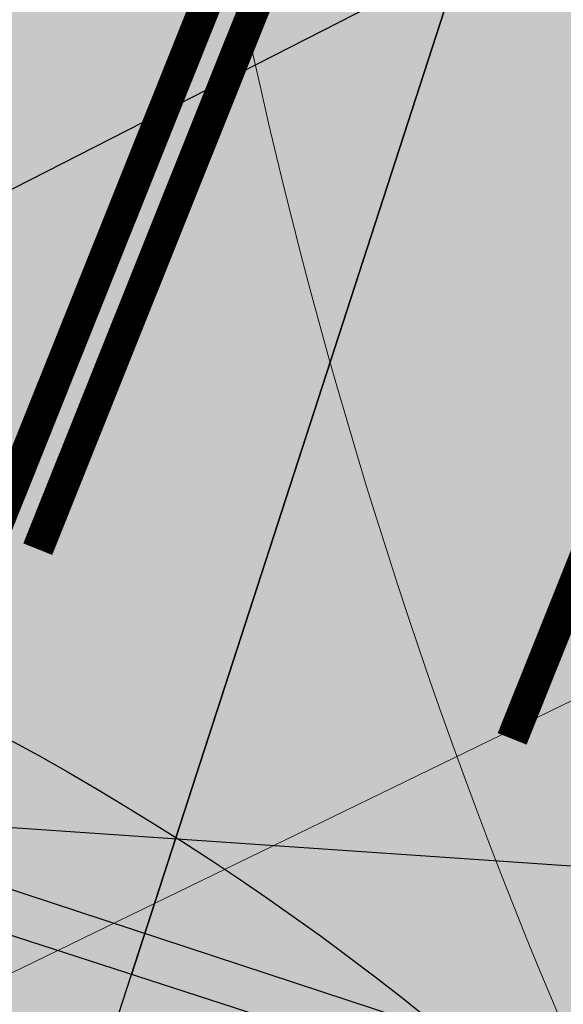
# Model space of a CAD drawing. Units: feet. Extents: x 2180049 to 2187117, y 13685001 to 13690677.
# Drawn here: x 2185136 to 2185148, y 13688422 to 13688443 of the extents above; entities that cross this region are included whole.
import ezdxf

# ---------------------------------------------------------------- set-up
doc = ezdxf.new("R2010")
doc.units = ezdxf.units.FT
doc.header["$MEASUREMENT"] = 0
doc.linetypes.add('DASHED2', pattern=[0.375, 0.25, -0.125])
doc.layers.add('C-DTLS', color=2, linetype='Continuous', lineweight=0)
for name, color, linetype in [('CP-DRWY-CDTL-U1', 7, 'Continuous'), ('CP-DRWY-CDTL-U1 @ 1000', 7, 'Continuous'), ('CP-DRWY-CDTL-U1 @ 2000', 7, 'Continuous'), ('CP-DRWY-CDTL-U1 @ 250', 7, 'Continuous'), ('CP-ROAD-STRP-U1', 1, 'Continuous'), ('CP-SSWR-STRC-U1', 1, 'Continuous'), ('CP-SSWR-STRC-U1 @ 1000', 1, 'Continuous'), ('CP-SSWR-STRC-U1 @ 2000', 1, 'Continuous'), ('CP-SSWR-SVRC-U1', 3, 'Continuous'), ('CP-SSWR-SVRC-U1 @ 2000', 3, 'Continuous'), ('CP-SSWR-SYBL-U1', 2, 'Continuous'), ('CP-SSWR-SYBL-U1 @ 1000', 2, 'Continuous'), ('CP-SSWR-SYBL-U1 @ 2000', 2, 'Continuous'), ('CP-SWLK-STRC-U1', 1, 'Continuous'), ('CP-WATR-STRC-U1', 4, 'Continuous'), ('CP-WATR-STRC-U1 @ 2000', 4, 'Continuous'), ('CP-WATR-SVRC-U1', 3, 'Continuous'), ('CP-WATR-SVRC-U1 @ 2000', 3, 'Continuous')]:
    doc.layers.add(name, color=color, linetype=linetype)

# ---------------------------------------------------------------- blocks, each defined once
blk = doc.blocks.new('Water Valve')
blk.add_hatch(color=256).paths.add_polyline_path([(0.03999999999999204, 0, 1), (-0.04000000000000625, 0, 1)])
blk.add_circle((0, 0), 0.04)
blk = doc.blocks.new('*U252')
at = {"layer": 'CP-WATR-STRC-U1 @ 2000', "xscale": 2000, "yscale": 2000, "zscale": 2000}
blk.add_blockref('Water Valve', (2185148.375194876, 13688381.3569001), dxfattribs=at)
blk = doc.blocks.new('*U253')
at = {"layer": 'CP-WATR-STRC-U1 @ 2000', "xscale": 2000, "yscale": 2000, "zscale": 2000}
blk.add_blockref('Water Valve', (2185139.115729185, 13688377.0165048), dxfattribs=at)
blk = doc.blocks.new('*U41')
blk.add_line((-0.0531999999999897, -0.03499999999999659), (-0.0531999999999897, 0.105000000000004))
blk = doc.blocks.new('*U263')
at = {"layer": 'CP-WATR-SVRC-U1 @ 2000', "xscale": 2000, "yscale": 2000, "zscale": 2000, "rotation": 342.0389333261536}
blk.add_blockref('*U41', (2185230.187620849, 13688361.143262), dxfattribs=at)
blk = doc.blocks.new('*U17')
blk.add_hatch(color=256).paths.add_polyline_path([(0.04320000000001301, 0.105000000000004), (0.06320000000000903, 0.105000000000004), (0.06320000000000903, 0.125), (0.04320000000001301, 0.125)])
blk.add_line((0.05320000000000391, -0.03499999999999659), (0.05320000000000391, 0.105000000000004))
blk.add_lwpolyline([(0.04320000000001301, 0.105000000000004), (0.06320000000000903, 0.105000000000004), (0.06320000000000903, 0.125), (0.04320000000001301, 0.125)], close=True)
blk = doc.blocks.new('*U264')
at = {"layer": 'CP-WATR-SVRC-U1 @ 2000', "xscale": 2000, "yscale": 2000, "zscale": 2000, "rotation": 162.0389333268611}
blk.add_blockref('*U17', (2185304.196580731, 13688589.44716879), dxfattribs=at)
blk = doc.blocks.new('*U64')
at = {"layer": 'C-DTLS'}
h = blk.add_hatch(dxfattribs=at)
h.set_pattern_fill('ANSI31', color=1, scale=0.3, angle=89.03667969565176)
h.set_pattern_definition([(134.0366796956517, (96275.6046621386, -262197.3407405663), (-0.02695856045836686, -0.02606695260310607), [])])
edge = h.paths.add_edge_path()
edge.add_arc((0.06069924208415674, -0.0001406963394145195), 0.05999999999999998, 89.99999993700285, 179.9999999353842)
edge.add_line((0.0006992420897049403, -0.0001406962758304792), (0.0006992421193985199, 0.3598593037299359))
edge.add_arc((0.06069924211385035, 0.3598593036663376), 0.05999999999999998, 179.9999999353842, 269.9999999370028)
edge.add_line((0.06069924207830013, 0.2998593036980992), (0.5206992420953648, 0.2998593036980923))
edge.add_line((0.5206992420953648, 0.2998593036980995), (0.5206992421430874, 0.059859303674939))
edge.add_line((0.5206992421431158, 0.05985930367493901), (0.06069924210161159, 0.05985930366138147))
at = {"layer": 'C-DTLS', "color": 2}
blk.add_arc((0.06069924208415674, -0.0001406963394145195), 0.05999999999999998, 89.9999999366652, 179.9999999703716, dxfattribs=at)
blk = doc.blocks.new('*U306')
at = {"layer": 'CP-DRWY-CDTL-U1 @ 2000', "xscale": 2000, "yscale": 2000, "zscale": 2000, "rotation": 333.0639903828422}
blk.add_blockref('*U64', (2184420.195077614, 13687920.49920074), dxfattribs=at)
blk = doc.blocks.new('*U309')
at = {"layer": 'CP-DRWY-CDTL-U1 @ 1000', "xscale": 1000, "yscale": 1000, "zscale": 1000, "rotation": 71.90535666280488}
blk.add_blockref('*U64', (2185220.05933003, 13688352.81898792), dxfattribs=at)
at = {"layer": 'CP-DRWY-CDTL-U1 @ 2000', "xscale": 2000, "yscale": 2000, "zscale": 2000, "rotation": 71.90535666280488}
blk.add_blockref('*U64', (2185220.05933003, 13688352.81898792), dxfattribs=at)
at = {"layer": 'CP-DRWY-CDTL-U1 @ 250', "xscale": 249.9999999999997, "yscale": 249.9999999999997, "zscale": 249.9999999999997, "rotation": 71.90535666280488}
blk.add_blockref('*U64', (2185220.05933003, 13688352.81898792), dxfattribs=at)
blk = doc.blocks.new('*U310')
at = {"layer": 'CP-DRWY-CDTL-U1 @ 2000', "xscale": 2000, "yscale": 2000, "zscale": 2000, "rotation": 251.9053566628049}
blk.add_blockref('*U64', (2185283.893008704, 13688607.66590695), dxfattribs=at)
blk = doc.blocks.new('Sewer Manhole')
h = blk.add_hatch(color=256)
h.dxf.hatch_style = 1
edge = h.paths.add_edge_path()
edge.add_arc((0, 0), 0.06, 0, 360)
for radius in [0.06, 0.05000040000000001]:
    blk.add_circle((0, 0), radius)
blk = doc.blocks.new('*U320')
at = {"layer": 'CP-SSWR-STRC-U1 @ 1000', "xscale": 1000, "yscale": 1000, "zscale": 1000}
blk.add_blockref('Sewer Manhole', (2185106.992551868, 13688374.79847694), dxfattribs=at)
at = {"layer": 'CP-SSWR-STRC-U1 @ 2000', "xscale": 2000, "yscale": 2000, "zscale": 2000}
blk.add_blockref('Sewer Manhole', (2185106.992551868, 13688374.79847694), dxfattribs=at)
blk = doc.blocks.new('*U69')
h = blk.add_hatch(color=256)
h.dxf.hatch_style = 1
h.paths.add_polyline_path([(-0.05631594355997318, -0.1407354101751117), (0.1266836486500248, 0.1125774383966253), (-0.01405176153005011, 0.168893381953584)])
blk = doc.blocks.new('*U335')
at = {"layer": 'CP-SSWR-SYBL-U1 @ 1000', "xscale": 1000, "yscale": 1000, "zscale": 1000}
blk.add_blockref('*U69', (2185150.930319595, 13688484.60041532), dxfattribs=at)
at = {"layer": 'CP-SSWR-SYBL-U1 @ 2000', "xscale": 2000, "yscale": 2000, "zscale": 2000}
blk.add_blockref('*U69', (2185150.930319595, 13688484.60041532), dxfattribs=at)
blk = doc.blocks.new('*U68')
h = blk.add_hatch(color=256)
h.dxf.hatch_style = 1
h.paths.add_polyline_path([(-0.1441974758608203, 0.04674429517676573), (0.1208253282741239, -0.1188430331095629), (0.1675696234475451, 0.02535444275601728)])
at = {"flags": 128}
blk.add_lwpolyline([(-0.1441974758608203, 0.04674429517676573), (0.1675696234475451, 0.02535444275601728), (0.1208253282741239, -0.1188430331095629)], close=True, dxfattribs=at)
blk = doc.blocks.new('*U336')
at = {"layer": 'CP-SSWR-SYBL-U1 @ 2000', "xscale": 2000, "yscale": 2000, "zscale": 2000}
blk.add_blockref('*U68', (2185188.689819064, 13688348.31478748), dxfattribs=at)
blk = doc.blocks.new('*U337')
at = {"layer": 'CP-SSWR-SYBL-U1 @ 2000', "xscale": 2000, "yscale": 2000, "zscale": 2000}
blk.add_blockref('*U69', (2185045.359746831, 13688220.77605362), dxfattribs=at)
blk = doc.blocks.new('*U88')
blk.add_line((-0.0799999999999983, 0), (0, 0.0799999999999983))
blk = doc.blocks.new('*U367')
at = {"layer": 'CP-SSWR-SVRC-U1 @ 2000', "xscale": 1999.999999999999, "yscale": 1999.999999999999, "zscale": 1999.999999999999, "rotation": 342.0389333080035}
blk.add_blockref('*U88', (2185199.294114279, 13688344.87720785), dxfattribs=at)
blk = doc.blocks.new('*U36')
blk.add_wipeout([(-0.07803648942481763, -0.016647111408597134), (-0.05342851020265378, 0.059263937580336094), (0, -2.0816681711721685e-17)])
blk = doc.blocks.new('*U519')
at = {"layer": 'CP-WATR-STRC-U1 @ 2000', "xscale": -2000, "yscale": 2000, "zscale": 2000, "rotation": 144.0778666487198}
blk.add_blockref('*U36', (2185285.115073394, 13688337.03012391), dxfattribs=at)

msp = doc.modelspace()

# ---------------------------------------------------------------- hatches: boundary and pattern name
at = {"layer": 'CP-SWLK-STRC-U1'}
h = msp.add_hatch(dxfattribs=at)
h.set_pattern_fill('AR-CONC', color=256)
h.set_pattern_definition([(49.99999999999999, (2184735.539027796, 13687850.35203894), (7.172601826007535, -0.6275213498259511), [0.75, -8.25]), (355, (2184735.539027796, 13687850.35203894), (-1.38751333613, 7.521921337000118), [0.6, -6.6]), (100.45144446, (2184736.136744606, 13687850.2997455), (5.78508846727112, 6.894399909686294), [0.6374019199999998, -7.011421119999999]), (46.18420000000001, (2184735.539027796, 13687852.35203894), (10.67241330671572, -1.655192807930765), [1.125, -12.375]), (96.63563549, (2184736.428395246, 13687852.21410587), (9.346619456742284, 9.741186007745505), [0.95610342, -10.5171376]), (351.1841639899999, (2184735.539027796, 13687852.35203894), (9.346619450547731, 9.741186002699902), [0.9, -9.90000001]), (21, (2184736.539027796, 13687851.85203894), (5.969070521184617, -4.026188906653388), [0.75, -8.25]), (326.0000000000001, (2184736.539027796, 13687851.85203894), (2.433153319215817, 7.25150045046853), [0.6, -6.6]), (71.45144474, (2184737.036450336, 13687851.5165232), (8.402223767299711, 3.225311528063538), [0.6374019000000001, -7.01142112]), (37.50000000000001, (2184735.539027796, 13687850.35203894), (0.1215985531729067, 3.328938538313115), [0, -6.52, 0, -6.7, 0, -6.625]), (7.499999999999999, (2184735.539027796, 13687850.35203894), (2.630695374421486, 3.944117118823602), [0, -3.82, 0, -6.37, 0, -2.525]), (327.5, (2184733.309027796, 13687850.35203894), (5.33822436172409, -0.2255487173437976), [0, -2.5, 0, -7.8, 0, -10.35]), (317.5, (2184732.309027796, 13687850.35203894), (5.831861693423862, 1.001049823323177), [0, -3.25, 0, -5.18, 0, -7.35])])
edge = h.paths.add_edge_path()
edge.add_arc((2184727.920058502, 13687917.61516181), 52.84144088340966, 275.57065022418277, 353.41639717974033, ccw=False)
edge.add_arc((2184734.987038268, 13687844.8661795), 20.24999999517741, 95.49039746062903, 153.197567051336)
edge.add_line((2184716.912563163, 13687853.9972172), (2184700.432733919, 13687821.37614249))
edge.add_arc((2184709.35573896, 13687816.8670461), 9.997598172386297, 153.1909856386434, 204.3110620152449)
edge.add_line((2184700.244689711, 13687812.75113177), (2184708.822738332, 13687793.75682057))
edge.add_arc((2184717.936449264, 13687797.87267687), 10.00000000398943, 204.3044806189487, 255.4113941791154)
edge.add_line((2184715.417680174, 13687788.19508408), (2184787.322925014, 13687769.48043967))
edge.add_arc((2184845.569460168, 13687993.274773), 231.249999975573, 255.411394182795, 285.2734574069589)
edge.add_line((2184906.486765444, 13687770.19262579), (2184948.523422237, 13687781.67162528))
edge.add_arc((2184945.889160387, 13687791.31842083), 9.999999999457515, 285.2734574037324, 333.1826733243302)
edge.add_line((2184954.813654676, 13687786.80694639), (2184961.925614931, 13687800.87566148))
edge.add_arc((2184953.001120598, 13687805.38713594), 10.00000004162499, 333.1826734101068, 375.2734573112253)
edge.add_line((2184962.647916198, 13687808.02139778), (2184954.523826343, 13687837.77221163))
edge.add_arc((2185368.130185854, 13687950.71618832), 428.7499999991801, 158.190947085303, 195.2734573896736, ccw=False)
edge.add_line((2184970.067050438, 13688110.00304504), (2185221.290800107, 13688737.81952522))
edge.add_arc((2185620.267004126, 13688578.06950359), 429.7697997581302, 148.027229458968, 158.1788423187832, ccw=False)
edge.add_line((2185255.693351248, 13688805.63956404), (2185310.688592852, 13688893.70206732))
edge.add_arc((2184995.798815419, 13689090.35147819), 371.2500003038586, 328.0151246470103, 334.8298553948235)
edge.add_arc((2185251.927623977, 13688969.9893845), 88.25000000321359, 334.8298553971198, 362.3167403415414)
edge.add_arc((2185451.76415059, 13688978.07413023), 111.7500012033911, 161.7688246177106, 182.316740230137, ccw=False)
edge.add_line((2185345.623779813, 13689013.03531529), (2185371.984827534, 13689093.06610824))
edge.add_line((2185371.984827534, 13689093.06610824), (2185377.683639323, 13689091.18899764))
edge.add_line((2185377.683639323, 13689091.18899764), (2185351.322591602, 13689011.15820469))
edge.add_arc((2185451.764620273, 13688978.07406458), 105.7504678484945, 161.7688704532007, 182.316694396541)
edge.add_arc((2185251.927623984, 13688969.9893845), 94.24999999582785, -25.17014460353988, 2.3167403437597045, ccw=False)
edge.add_arc((2184995.798815443, 13689090.35147817), 377.2500002753922, 328.01512464700716, 334.8298553953745, ccw=False)
edge.add_line((2185315.777720564, 13688890.52389503), (2185260.78247896, 13688802.46139174))
edge.add_arc((2185619.749365307, 13688578.33208227), 423.1916502713278, 148.0204484584413, 158.1856233198966)
edge.add_line((2185226.861362937, 13688735.59043802), (2184975.637613267, 13688107.77395783))
edge.add_arc((2185368.130185855, 13687950.71618832), 422.7499999998012, 158.190947085303, 195.2734573896899)
edge.add_line((2184960.311903677, 13687839.35276874), (2184968.663600764, 13687808.76844609))
edge.add_arc((2184962.87552343, 13687807.18788898), 6.000000000082947, -26.817326663336814, 15.273457404511191, ccw=False)
edge.add_line((2184968.230220004, 13687804.48100431), (2184963.538281931, 13687795.19952105))
edge.add_line((2184963.538281931, 13687795.19952105), (2184965.098520059, 13687790.44918874))
edge.add_line((2184965.098520059, 13687790.44918874), (2184959.846884916, 13687789.34277902))
edge.add_line((2184959.846884916, 13687789.34277902), (2184956.779967052, 13687781.83037903))
edge.add_arc((2184951.425270466, 13687784.53726371), 6.000000016114607, 296.95836340844215, 333.18267329558506, ccw=False)
edge.add_arc((2184945.424040922, 13687801.81670071), 24.25000061183367, 285.2734574694409, 291.0781310465088, ccw=False)
edge.add_line((2184951.812126095, 13687778.4232209), (2184907.540470197, 13687766.33390757))
edge.add_arc((2184845.569460169, 13687993.27477303), 235.2499999980162, 255.4113941840798, 285.2734574085236, ccw=False)
edge.add_line((2184786.315417379, 13687765.60940255), (2184711.844388485, 13687784.9918388))
edge.add_arc((2184718.204279823, 13687809.42775859), 25.24999789856374, 250.2241968433855, 255.4113943718467, ccw=False)
edge.add_arc((2184712.21978334, 13687791.09402441), 5.999999985612913, 204.3044805859523, 244.7585615750487, ccw=False)
edge.add_line((2184706.751556795, 13687788.62451063), (2184705.691101371, 13687790.97266943))
edge.add_line((2184705.691101371, 13687790.97266943), (2184702.413462771, 13687798.23032095))
edge.add_line((2184702.413462771, 13687798.23032095), (2184695.02490249, 13687814.59075669))
edge.add_arc((2184700.493129043, 13687817.06027048), 5.999999996312563, 163.8504043095743, 204.3044806178505, ccw=False)
edge.add_arc((2184718.204278834, 13687809.42776133), 25.24999826053548, 153.1975668299426, 158.3847652678061, ccw=False)
edge.add_line((2184695.666971961, 13687820.81337554), (2184713.342296475, 13687855.80087897))
edge.add_arc((2184734.987038243, 13687844.86617954), 24.24999995654752, 95.490397409651, 153.1975671015412, ccw=False)
edge.add_arc((2184728.002476605, 13687917.53127358), 48.75000000316816, 275.4903974667587, 570.9047366194098)
edge.add_arc((2184665.366837883, 13687880.03758399), 24.24999997995666, -26.80243298533219, 30.90473665168679, ccw=False)
edge.add_line((2184687.011579655, 13687869.10288451), (2184662.046374846, 13687819.68539359))
edge.add_arc((2184656.690974769, 13687822.39088629), 6.000000060634544, 294.3045334439619, 333.19756684335914, ccw=False)
edge.add_line((2184659.160493619, 13687816.92266196), (2184649.962059736, 13687812.76853363))
edge.add_line((2184649.962059736, 13687812.76853363), (2184648.859156804, 13687808.53096952))
edge.add_line((2184648.859156804, 13687808.53096952), (2184644.020360408, 13687809.79035406))
edge.add_line((2184644.020360408, 13687809.79035406), (2184644.107317088, 13687810.12445827))
edge.add_line((2184644.107317088, 13687810.12445827), (2184635.498548668, 13687806.23663027))
edge.add_arc((2184633.029029862, 13687811.70485456), 6.000000000319661, 255.4113942056903, 294.3045332419841, ccw=False)
edge.add_line((2184631.517768412, 13687805.89829888), (2184535.005704278, 13687831.0173144))
edge.add_arc((2184657.2289743, 13688300.62250482), 485.2500001026216, 243.1975670310764, 255.4113941828145, ccw=False)
edge.add_line((2184438.422255811, 13687867.50452719), (2184425.028637852, 13687874.27084432))
edge.add_arc((2184427.734130501, 13687879.62624435), 5.999999996188332, 198.1975741854105, 243.1975670655278, ccw=False)
edge.add_line((2184422.034218858, 13687877.75247616), (2184419.090069165, 13687886.70843627))
edge.add_line((2184419.090069165, 13687886.70843627), (2184414.627235524, 13687888.96301292))
edge.add_line((2184414.627235524, 13687888.96301292), (2184416.881812179, 13687893.42584656))
edge.add_line((2184416.881812179, 13687893.42584656), (2184413.937670081, 13687902.38178356))
edge.add_arc((2184419.637581722, 13687904.25555175), 5.999999994332649, 153.197567021704, 198.19757421064, ccw=False)
edge.add_line((2184414.282181696, 13687906.9610444), (2184479.500143603, 13688036.05704282))
edge.add_arc((2184503.822585372, 13688023.76959709), 27.2499999315733, 96.74530523477682, 153.1975671262749, ccw=False)
edge.add_arc((2184494.895927344, 13688099.24353144), 48.74999999974359, 276.7453053125022, 569.6498287780587)
edge.add_arc((2184428.846984969, 13688061.64649417), 27.25000000079437, -26.802432953248, 29.64982877709508, ccw=False)
edge.add_line((2184453.169426783, 13688049.35904837), (2184388.365206809, 13687921.08203335))
edge.add_arc((2184365.827899614, 13687932.46764762), 25.24999857289778, 329.1396526774946, 333.1975670507262, ccw=False)
edge.add_arc((2184382.596066931, 13687922.96854676), 6.000000007102634, 288.1975742828615, 324.86747670979366, ccw=False)
edge.add_line((2184384.46983513, 13687917.26863511), (2184375.513884894, 13687914.32448865))
edge.add_line((2184375.513884894, 13687914.32448865), (2184373.259308243, 13687909.86165501))
edge.add_line((2184373.259308243, 13687909.86165501), (2184368.7964746, 13687912.11623166))
edge.add_line((2184368.7964746, 13687912.11623166), (2184359.840527635, 13687909.17208628))
edge.add_arc((2184357.966759445, 13687914.87199794), 6.000000005973627, 251.5276990897818, 288.19757419282007, ccw=False)
edge.add_arc((2184365.827898411, 13687932.46764842), 25.25000015829544, 243.1975670533448, 247.2555014917784, ccw=False)
edge.add_line((2184354.442283427, 13687909.93033981), (2184150.583836946, 13688012.91751649))
edge.add_arc((2184162.871282744, 13688037.2399583), 27.24999999795242, 162.282287332959, 243.19756704759868, ccw=False)
edge.add_arc((2184090.476156876, 13688060.36885258), 48.75000000183978, 342.2822873323032, 621.8692851138871)
edge.add_arc((2184079.72732947, 13687985.13280595), 27.25000001770892, 63.19756705214968, 81.86928510690962, ccw=False)
edge.add_line((2184092.014775275, 13688009.45524778), (2184425.120250258, 13687841.17381037))
edge.add_arc((2184657.228974263, 13688300.62250472), 514.7499999977122, 243.197567029731, 255.4113941841323)
edge.add_line((2184527.575335469, 13687802.46841566), (2184778.885048618, 13687737.0605038))
edge.add_arc((2184845.569460168, 13687993.27477293), 264.7499999081951, 255.4113941898571, 285.2734574140636)
edge.add_line((2184915.311542655, 13687737.87586068), (2184958.97526996, 13687749.79916623))
edge.add_arc((2184960.55582707, 13687744.0110889), 6.000000000328282, 63.18267328895382, 105.2734574130906, ccw=False)
edge.add_line((2184963.262711742, 13687749.36578547), (2184972.089560412, 13687744.90367243))
edge.add_line((2184972.089560412, 13687744.90367243), (2184976.91295819, 13687746.22080336))
edge.add_line((2184976.91295819, 13687746.22080336), (2184978.102692544, 13687741.86393806))
edge.add_line((2184978.102692544, 13687741.86393806), (2184981.644290626, 13687740.07360364))
edge.add_line((2184981.644290626, 13687740.07360364), (2184985.968523639, 13687737.88763477))
edge.add_arc((2184983.261638958, 13687732.53293819), 6.000000007396615, 26.567579563813013, 63.182673233570085, ccw=False)
edge.add_arc((2184965.971283844, 13687726.57169488), 24.24999967975828, 15.273457378474575, 20.88448551436352, ccw=False)
edge.add_line((2184989.364762762, 13687732.95977977), (2185059.436127965, 13687476.35501797))
edge.add_arc((2185036.042646019, 13687469.96693227), 24.25000281401293, 12.721318060399085, 15.27345734078682, ccw=False)
edge.add_arc((2185053.791118421, 13687474.25053962), 6.000000001149313, -29.88824456151241, 10.141371055440686, ccw=False)
edge.add_line((2185058.993112457, 13687471.26068042), (2185054.450517303, 13687463.35711329))
edge.add_line((2185054.450517303, 13687463.35711329), (2185055.754030256, 13687458.53001747))
edge.add_line((2185055.754030256, 13687458.53001747), (2185050.926934443, 13687457.22650452))
edge.add_line((2185050.926934443, 13687457.22650452), (2185046.479402971, 13687449.48833672))
edge.add_arc((2185041.27740893, 13687452.47819593), 6.000000006475314, 289.45865491284445, 330.11175542980357, ccw=False)
edge.add_line((2185043.276168262, 13687446.82090318), (2185042.430733725, 13687446.57345376))
edge.add_line((2185042.430733725, 13687446.57345376), (2184969.998578293, 13687426.79431957))
edge.add_arc((2184896.436816126, 13687696.18108546), 279.2499999797851, 261.39954129349405, 285.273457409211, ccw=False)
edge.add_line((2184854.676860952, 13687420.07120039), (2184672.646786559, 13687447.60215149))
edge.add_arc((2184744.315393605, 13687921.46307334), 479.2499999943681, 255.4113941852124, 261.39954129379754, ccw=False)
edge.add_line((2184623.603385082, 13687457.6644387), (2184392.505537964, 13687517.81184576))
edge.add_arc((2184398.613553005, 13687541.28000829), 24.25000000484579, 213.8924194222268, 255.4113941799253, ccw=False)
edge.add_arc((2184336.357097671, 13687499.45736167), 50.75000000300194, 33.89241939887759, 229.128189682414)
edge.add_arc((2184287.279433718, 13687442.74419825), 24.25000002468032, 7.609214925797119, 49.12818968906532, ccw=False)
edge.add_line((2184311.315894464, 13687445.95528156), (2184325.898833485, 13687336.79516071))
edge.add_line((2184325.898833485, 13687336.79516071), (2184321.934056459, 13687336.26549748))
edge.add_line((2184321.934056459, 13687336.26549748), (2184320.429364289, 13687347.5288223))
edge.add_line((2184320.429364289, 13687347.5288223), (2184319.305754227, 13687348.38760075))
edge.add_line((2184319.305754227, 13687348.38760075), (2184318.643675198, 13687353.34357204))
edge.add_line((2184318.643675198, 13687353.34357204), (2184319.502453646, 13687354.4671821))
edge.add_line((2184319.502453646, 13687354.4671821), (2184307.351117437, 13687445.42561834))
edge.add_arc((2184287.279433723, 13687442.74419825), 20.25000001972526, 7.609214928971429, 49.12818969046538)
edge.add_arc((2184336.357097671, 13687499.45736167), 54.75000000389607, 33.89241940152732, 229.1281896847916, ccw=False)
edge.add_arc((2184398.613553005, 13687541.28000829), 20.25000000599677, 213.8924194233149, 255.4113941791385)
edge.add_line((2184393.513045599, 13687521.68288288), (2184624.610892717, 13687461.53547582))
edge.add_arc((2184744.315393615, 13687921.46307334), 475.2499999962115, 255.4113941840803, 261.3995412926075)
edge.add_line((2184673.244959596, 13687451.55717223), (2184855.275033989, 13687424.02622113))
edge.add_arc((2184896.436816127, 13687696.18108546), 275.2499999802498, 261.3995412933518, 285.2734574091206)
edge.add_line((2184968.944873553, 13687430.6530378), (2185038.620345673, 13687449.67940121))
edge.add_arc((2185035.986083825, 13687459.32619677), 9.999999999089512, 285.273457396011, 330.1117554490519)
edge.add_line((2185044.656073885, 13687454.3430981), (2185052.461796209, 13687467.92411254))
edge.add_arc((2185043.791806146, 13687472.90721121), 10.0000000020197, 330.1117554583585, 375.2734574053659)
edge.add_line((2185053.438601704, 13687475.54147306), (2184983.722024549, 13687730.8469837))
edge.add_arc((2184974.075228993, 13687728.21272185), 9.999999999253635, 15.27345740958292, 63.18267328256916)
edge.add_line((2184978.586703447, 13687737.13721614), (2184964.205247588, 13687744.40727186))
edge.add_arc((2184959.693773134, 13687735.48277757), 9.999999999866159, 63.18267328018808, 105.2734574088801)
edge.add_line((2184957.059511284, 13687745.12957313), (2184916.365247379, 13687734.01714245))
edge.add_arc((2184845.569460169, 13687993.27477301), 268.7499999787365, 255.41139418298138, 285.2734574060512, ccw=False)
edge.add_line((2184777.877540935, 13687733.18946669), (2184526.567827834, 13687798.59737854))
edge.add_arc((2184657.228974264, 13688300.62250472), 518.750000000087, 243.1975670298254, 255.4113941841845, ccw=False)
edge.add_line((2184423.316588488, 13687837.60354368), (2184090.211113506, 13688005.88498109))
edge.add_arc((2184079.727329486, 13687985.132806), 23.24999996386599, 63.19756702977045, 81.86928512693659)
edge.add_arc((2184090.47615688, 13688060.36885258), 52.75000000046701, 55.16188140276148, 261.8692851092513, ccw=False)
edge.add_line((2184120.610108578, 13688103.66443498), (2184122.0128243, 13688103.84440319))
edge.add_line((2184122.0128243, 13688103.84440319), (2184124.386850235, 13688102.01028192))
edge.add_line((2184124.386850235, 13688102.01028192), (2184124.56460961, 13688100.62478246))
edge.add_arc((2184090.476156873, 13688060.36885258), 52.75000000345946, -17.717712663116174, 49.742296452868516, ccw=False)
edge.add_arc((2184162.871282746, 13688037.2399583), 23.2500000004031, 162.2822873352657, 243.1975670455383)
edge.add_line((2184152.387498714, 13688016.48778318), (2184354.107222271, 13687914.58106718))
edge.add_arc((2184358.616376694, 13687923.5067339), 9.999999999911925, 243.1975670418126, 288.1975742142409)
edge.add_line((2184361.739323677, 13687914.00688116), (2184380.072682615, 13687920.03372279))
edge.add_arc((2184376.94973563, 13687929.53357554), 10.00000000242556, 288.1975742210464, 333.1975670394807)
edge.add_line((2184385.875402351, 13687925.02442111), (2184449.599160095, 13688051.16271014))
edge.add_arc((2184428.846984969, 13688061.64649417), 23.25000000090485, 333.1975670475975, 389.6498287788775)
edge.add_arc((2184494.895927343, 13688099.24353144), 52.75000000126023, 25.757957570325516, 209.6498287832254, ccw=False)
edge.add_line((2184542.404576166, 13688122.16711727), (2184544.361387555, 13688117.56648825))
edge.add_arc((2184494.895927345, 13688099.24353144), 52.75000000133648, -83.25469468820341, 20.32559766593198, ccw=False)
edge.add_arc((2184503.822585415, 13688023.76959702), 23.2499999986698, 96.7453053089788, 153.1975670496248)
edge.add_line((2184483.070410292, 13688034.25338105), (2184419.34665098, 13687908.11508892))
edge.add_arc((2184428.272317709, 13687903.6059345), 10.00000000759899, 153.1975670670522, 198.1975741747651)
edge.add_line((2184418.772464957, 13687900.48298752), (2184424.799306544, 13687882.14962868))
edge.add_arc((2184434.299159287, 13687885.27257566), 9.999999998765572, 198.1975741914294, 243.1975670537197)
edge.add_line((2184429.790004866, 13687876.34690894), (2184440.225917581, 13687871.07479388))
edge.add_arc((2184657.228974273, 13688300.62250474), 481.2500000247791, 243.1975670300562, 255.4113941837903)
edge.add_line((2184536.013211913, 13687834.88835152), (2184629.791786226, 13687810.48077632))
edge.add_arc((2184632.310555312, 13687820.15836911), 10.00000000282302, 255.4113941997716, 294.304533226558)
edge.add_line((2184636.426419986, 13687811.04466196), (2184657.717093342, 13687820.23243156))
edge.add_arc((2184657.511300109, 13687820.68811692), 0.4999999988561435, 294.3045331610623, 333.1931166729835)
edge.add_line((2184657.957565931, 13687820.46262453), (2184683.441312967, 13687870.90654628))
edge.add_arc((2184665.366837855, 13687880.03758399), 20.25000000374694, 333.1975670455414, 390.9047366138054)
edge.add_arc((2184728.002476607, 13687917.53127357), 52.74999999613762, -1.0448806486576814, 210.9047366044102, ccw=False)
edge.add_line((2184780.74370521, 13687916.56934584), (2184780.413042748, 13687911.55673961))

# ---------------------------------------------------------------- linework, layer by layer
at = {"layer": 'CP-ROAD-STRP-U1', "linetype": 'DASHED2', "const_width": 0.67, "flags": 128}
msp.add_lwpolyline([(2185135.27780146, 13688432.02582985), (2185201.059510518, 13688596.41650189)], dxfattribs=at)
at = {"layer": 'CP-ROAD-STRP-U1', "const_width": 0.67, "flags": 128}
for points in [[(2185136.206228598, 13688431.65431531), (2185201.987937657, 13688596.04498736)], [(2185146.41892712, 13688427.56765544), (2185212.200636179, 13688591.95832749)]]:
    msp.add_lwpolyline(points, dxfattribs=at)
at = {"layer": 'CP-WATR-SVRC-U1'}
msp.add_line((2185091.676198654, 13688438.8064224), (2185155.437207002, 13688417.80441901), dxfattribs=at)

# ---------------------------------------------------------------- block references
at = {"layer": 'CP-DRWY-CDTL-U1'}
for name in ['*U309', '*U310', '*U306']:
    msp.add_blockref(name, (0, 0), dxfattribs=at)
at = {"layer": 'CP-SSWR-SVRC-U1'}
msp.add_blockref('*U367', (0, 0), dxfattribs=at)
at = {"layer": 'CP-SSWR-SYBL-U1'}
for name in ['*U335', '*U337', '*U336']:
    msp.add_blockref(name, (0, 0), dxfattribs=at)
at = {"layer": 'CP-WATR-STRC-U1'}
msp.add_blockref('*U253', (0, 0), dxfattribs=at)
at = {"layer": 'CP-WATR-SVRC-U1'}
for name in ['*U264', '*U263']:
    msp.add_blockref(name, (0, 0), dxfattribs=at)

# ---------------------------------------------------------------- next in the draw order: block references
at = {"layer": 'CP-WATR-STRC-U1'}
msp.add_blockref('*U519', (0, 0), dxfattribs=at)

# ---------------------------------------------------------------- next in the draw order: block references
at = {"layer": 'CP-SSWR-STRC-U1'}
msp.add_blockref('*U320', (0, 0), dxfattribs=at)
at = {"layer": 'CP-WATR-STRC-U1'}
msp.add_blockref('*U252', (0, 0), dxfattribs=at)

doc.saveas('drawing.dxf')
